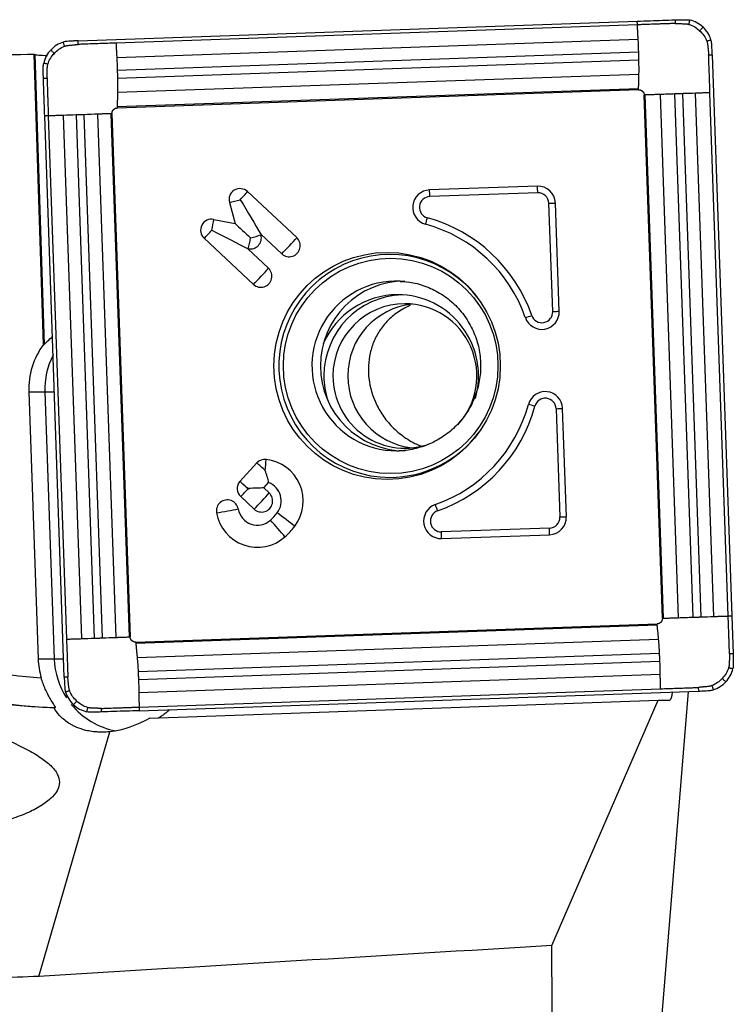
# Model space of a CAD drawing. Units: millimetres. Extents: x -97 to 194, y -81 to 31.
# Drawn here: x 144 to 164, y 2 to 30 of the extents above; entities that cross this region are included whole.
import ezdxf

# ---------------------------------------------------------------- set-up
doc = ezdxf.new("R2010")
doc.units = ezdxf.units.MM
doc.layers.add('1', color=4, linetype='CONTINUOUS')

msp = doc.modelspace()

# ---------------------------------------------------------------- linework, layer by layer
at = {"layer": '1'}
for p, q in [((145.554, 28.963), (161.035, 29.506)), ((161.038, 29.406), (146.602, 28.9)), ((161.06, 28.999), (146.624, 28.493)), ((161.074, 28.645), (146.638, 28.139)), ((144.596, 20.556), (144.34, 28.589)), ((144.355, 28.584), (144.611, 20.556)), ((161.08, 28.423), (146.644, 27.917)), ((163.111, 28.578), (163.652, 13.038)), ((161.081, 28.034), (146.645, 27.528)), ((161.071, 27.636), (146.635, 27.13)), ((161.071, 27.607), (146.635, 27.101)), ((161.73, 12.971), (161.226, 27.462)), ((161.759, 12.972), (161.255, 27.463)), ((162.18, 12.986), (161.676, 27.477)), ((162.58, 13), (162.076, 27.491)), ((162.803, 13.007), (162.299, 27.499)), ((163.154, 13.02), (162.65, 27.511)), ((163.551, 13.034), (163.047, 27.525)), ((145.17, 11.339), (144.63, 26.88)), ((144.728, 26.883), (145.233, 12.392)), ((145.141, 26.897), (145.645, 12.406)), ((145.496, 26.91), (146, 12.418)), ((145.715, 26.917), (146.219, 12.426)), ((146.09, 26.931), (146.594, 12.44)), ((146.463, 26.945), (146.967, 12.454)), ((146.491, 26.946), (146.995, 12.455)), ((158.269, 24.938), (155.283, 24.833)), ((150.244, 24.786), (151.606, 23.511)), ((158.28, 24.754), (155.293, 24.649)), ((149.742, 24.483), (149.899, 23.901)), ((158.693, 21.466), (158.589, 24.464)), ((158.873, 21.473), (158.768, 24.471)), ((149.31, 24.017), (149.899, 23.901)), ((149.043, 23.493), (150.405, 22.218)), ((150.61, 23.607), (151.191, 23.063)), ((150.61, 23.607), (150.616, 23.585)), ((150.24, 23.209), (150.821, 22.666)), ((150.24, 23.209), (150.263, 23.205)), ((144.813, 20.748), (144.843, 20.748)), ((144.596, 20.556), (144.611, 20.556)), ((144.191, 19.238), (144.635, 19.238)), ((144.191, 19.238), (144.448, 11.843)), ((144.635, 19.238), (144.892, 11.843)), ((158.787, 18.775), (158.891, 15.777)), ((159.071, 15.784), (158.966, 18.782)), ((150.028, 16.761), (150.503, 17.271)), ((150.028, 16.761), (150.028, 16.76)), ((150.694, 16.581), (150.829, 16.726)), ((150.273, 16.539), (150.26, 16.552)), ((150.694, 16.581), (150.843, 16.441)), ((150.056, 16.342), (150.427, 15.994)), ((158.603, 15.467), (155.616, 15.362)), ((155.618, 15.178), (158.605, 15.283)), ((147.149, 12.31), (161.586, 12.816)), ((147.151, 12.281), (161.587, 12.787)), ((147.189, 11.883), (161.626, 12.389)), ((147.215, 11.494), (161.651, 12)), ((144.448, 11.843), (144.892, 11.843)), ((147.225, 11.272), (161.661, 11.778)), ((147.235, 10.918), (161.671, 11.424)), ((147.242, 10.511), (161.678, 11.017)), ((147.246, 10.411), (162.728, 10.954)), ((161.695, 1.612), (162.45, 10.944)), ((147.535, 10.208), (161.612, 10.701)), ((158.671, 3.907), (161.612, 10.701)), ((161.612, 10.701), (161.938, 10.705)), ((144.878, 10.495), (144.929, 10.495)), ((144.464, 3.053), (146.433, 9.829))]:
    msp.add_line(p, q, dxfattribs=at)
at = {"layer": '1', "extrusion": (0, 0, -1)}
for centre, major_axis, ratio, start_param, end_param in [((153.425, 0), (-326.899, 0), 0.087489, 1.5336, 1.543001), ((145.189, -0.001), (-0.926, 28.601), 0.087395, 0.030624, 0.036739), ((150, 24.563), (-0.957, 1.593), 0.020508, 1.583119, 2.22662), ((150.286, 23.505), (-0.706, 0.659), 0.031444, 0.960945, 1.604446), ((149.215, 23.717), (-1.65, 0.846), 0.010943, 1.592124, 2.235625), ((145.382, 21.402), (-0.773, -0.824), 0.04503, -0.751663, -0.698504), ((150.228, 16.565), (-0.719, -0.025), 0.002159, -2.276045, -1.632544), ((150.228, 16.565), (-0.025, 0.721), 0.061596, 1.57295, 1.609546), ((161.925, 11.505), (-0.014, 0.8), 0.121001, 2.376824, -3.140722), ((146.888, 11.916), (-1.832, -1.632), 0.721468, -1.301526, -0.789346), ((-37.148, 0), (-508.641, -27.658), 0.014313, -1.965211, -1.935129), ((162.191, 0), (-0.496, 28.6), 0.121826, -1.521153, -1.431648)]:
    msp.add_ellipse(centre, major_axis=major_axis, ratio=ratio, start_param=start_param, end_param=end_param, dxfattribs=at)
at = {"layer": '1'}
for centre, major_axis, ratio, start_param, end_param in [((150.036, 24.563), (0, 0.306), 0.996195, -0.750492, 1.835505), ((155.299, 24.349), (0, -0.484), 0.996195, -3.106686, -0.265474), ((155.258, 24.649), (-0.014, 0.4), 0.087103, -1.57385, -1.094945), ((158.286, 24.454), (0, -0.484), 0.996195, 1.605703, -3.106686), ((158.245, 24.754), (-0.014, 0.4), 0.087103, -1.57385, -1.094945), ((150, 24.563), (0.492, 0.133), 0.022802, -2.130056, -1.486555), ((150, 24.563), (0.349, 0.372), 0.063742, -1.5112, -0.867699), ((155.303, 24.349), (0, -0.3), 0.996195, -3.106686, -0.265474), ((158.29, 24.454), (0, -0.3), 0.996195, 1.605703, -3.106686), ((158.554, 24.464), (0.4, 0.014), 0.003042, -1.483583, -1.004678), ((149.251, 23.717), (0, 0.306), 0.996195, -0.194895, 2.391101), ((149.215, 23.717), (0.099, 0.5), 0.085506, -1.553855, -0.910353), ((155.19, 24.06), (0.105, 0.386), 0.084103, -2.026751, -1.547846), ((154.114, 19.959), (0, 4.25), 0.996195, -1.23551, -0.265474), ((154.11, 19.959), (0, 4.066), 0.996195, -1.23551, -0.265474), ((149.215, 23.717), (0.349, 0.372), 0.063742, -2.154701, -1.5112), ((150.322, 23.505), (0, -0.306), 0.996195, -0.194895, 1.835505), ((150.286, 23.505), (0.099, 0.5), 0.085506, -2.197356, -1.553855), ((150.286, 23.505), (0.492, 0.133), 0.022802, -1.486555, -0.843054), ((151.398, 23.287), (0, -0.306), 0.996195, -0.750492, 2.391101), ((151.363, 23.287), (0.349, 0.372), 0.063742, -2.154701, -0.867699), ((154.184, 19.959), (0, -3.086), 0.996195, 2.21551, 0), ((150.578, 22.442), (0.349, 0.372), 0.063742, -2.154701, -0.867699), ((150.613, 22.442), (0, -0.306), 0.996195, -0.750492, 2.391101), ((154.368, 19.959), (0, -2.35), 0.996195, 3.098788, 0), ((154.603, 19.959), (0, -2.35), 0.996195, 3.141593, 0), ((154.4, 19.681), (0, 2.25), 0.996195, 0, 1.162487), ((154.601, 19.681), (0, 2.25), 0.996195, 0.03495, 1.570796), ((154.4, 19.681), (0, 2.25), 0.996195, -1.851576, 0), ((154.601, 19.681), (0, 2), 0.996195, 0, 1.570796), ((155.011, 19.681), (0, 2), 0.996195, 0.102985, 1.570796), ((154.601, 19.681), (0, 2), 0.996195, -2.315059, 0), ((158.391, 21.456), (0, -0.484), 0.996195, -1.23551, 1.605703), ((158.077, 21.357), (0.378, 0.131), 0.028678, -1.967272, -1.488367), ((158.394, 21.456), (0, -0.3), 0.996195, -1.23551, 1.605703), ((158.658, 21.466), (-0.4, -0.014), 0.003042, 1.65801, 2.136915), ((146.281, 19.312), (0, 2.1), 0.996195, 0.936707, 1.605703), ((146.726, 19.312), (0, -2.1), 0.996195, -2.040061, -1.53589), ((154.601, 19.681), (0, 2.25), 0.996195, 1.570796, 1.875727), ((154.601, 19.681), (0, 2), 0.996195, 1.570797, -2.770983), ((155.011, 19.681), (0, 2), 0.996195, 1.570797, 3.038607), ((145.432, 19.266), (-0.8, -0.028), 0.003042, 0.087214, 0.835501), ((158.484, 18.765), (0, -0.484), 0.996195, 1.605703, -1.83627), ((154.11, 19.959), (0, 4.066), 0.996195, -2.806306, -1.83627), ((154.114, 19.959), (0, -4.25), 0.996195, 0.335287, 1.305323), ((158.165, 18.843), (0.386, -0.105), 0.022867, 1.486572, 1.965477), ((158.488, 18.765), (0, 0.3), 0.996195, -1.53589, 1.305323), ((158.752, 18.775), (-0.4, -0.014), 0.003042, 1.65801, 2.136915), ((154.184, 19.959), (0, -3.086), 0.996195, 0, 0.926083), ((154.368, 19.959), (0, -2.35), 0.996195, 0, 0.033576), ((150.726, 17.063), (0, 0.306), 0.996195, -0.10699, 0.820305), ((150.69, 17.063), (0.374, -0.347), 0.05944, 1.506898, 2.150399), ((150.69, 17.063), (-0.055, -0.507), 0.086657, 1.580139, 2.22364), ((150.635, 16.218), (0, -1.156), 0.996195, 0.920472, 3.034602), ((150.264, 16.565), (0, 0.306), 0.996195, 0.881327, 2.391101), ((150.215, 16.552), (0.374, -0.347), 0.05944, 1.470299, 2.150399), ((150.215, 16.552), (-0.373, 0.347), 0.05944, -1.634694, -0.992087), ((150.635, 16.218), (0, -0.544), 0.996195, 0.920472, 2.775498), ((150.228, 16.565), (0.349, 0.372), 0.063742, -2.154701, -1.547799), ((150.635, 16.218), (0, -0.306), 0.996195, -0.750492, 2.391101), ((150.6, 16.218), (-0.349, -0.372), 0.063742, 0.986892, 2.273894), ((149.686, 15.944), (0, 0.306), 0.996195, -1.393993, 1.7476), ((155.602, 15.662), (0, -0.484), 0.996195, -2.806306, 0.034907), ((155.472, 15.945), (0.132, -0.378), 0.082303, 1.542017, 2.020922), ((149.65, 15.944), (0.502, 0.089), 0.015329, -2.128385, -0.841382), ((150.52, 16.093), (0, 1.156), 0.996195, 1.7476, -2.421455), ((150.52, 16.093), (0, 0.544), 0.996195, 1.7476, -2.421455), ((149.961, 16.732), (0, 1.394), 0.996195, -2.421455, -2.22112), ((151.273, 15.703), (-0.406, 0.308), 0.052768, -2.283816, -0.996814), ((155.606, 15.662), (0, 0.3), 0.996195, 0.335287, -3.106686), ((151.042, 15.454), (-0.337, 0.383), 0.065516, -2.271931, -0.984929), ((158.592, 15.767), (0, 0.3), 0.996195, -3.106686, -1.53589), ((158.588, 15.767), (0, -0.484), 0.996195, 0.034907, 1.605703), ((158.856, 15.777), (0.4, 0.014), 0.003042, -1.483583, -1.004678), ((149.961, 16.732), (0, 2.006), 0.996195, -2.421455, -2.22112), ((155.581, 15.362), (0.014, -0.4), 0.087103, 1.088838, 1.567743), ((158.568, 15.467), (0.014, -0.4), 0.087103, 1.088838, 1.567743), ((145.863, 30.476), (0, 19.2), 0.996195, 2.722714, 3.071941), ((145.793, 30.476), (0, -20), 0.996195, -0.418879, -0.043405), ((146.539, 11.916), (0, 2.1), 0.996195, 1.605703, 1.857348), ((145.689, 11.871), (-0.8, -0.028), 0.003042, 0.087214, 0.835501), ((146.983, 11.916), (0, -2.1), 0.996195, -1.53589, -0.989768), ((146.983, 11.916), (0, -2.1), 0.996195, -0.883666, -0.185238)]:
    msp.add_ellipse(centre, major_axis=major_axis, ratio=ratio, start_param=start_param, end_param=end_param, dxfattribs=at)
for centre, major_axis in [((154.11, 19.959), (0, 3.145)), ((154.207, 19.959), (0, -2.982))]:
    msp.add_ellipse(centre, major_axis=major_axis, ratio=0.996195, dxfattribs=at)
for points, knots in [([(161.035, 29.506), (161.155, 29.51), (161.274, 29.514), (161.508, 29.522), (161.623, 29.526), (161.852, 29.534), (161.966, 29.539), (162.081, 29.543)], [0, 0, 0, 0, 0.342482, 0.342482, 0.67124, 0.67124, 1, 1, 1, 1]), ([(162.081, 29.543), (162.081, 29.541), (162.081, 29.541), (162.081, 29.539), (162.081, 29.535), (162.082, 29.528), (162.082, 29.513), (162.083, 29.493), (162.084, 29.468), (162.084, 29.451), (162.084, 29.443)], [0, 0, 0, 0, 0.014644, 0.030285, 0.061566, 0.124128, 0.249253, 0.499502, 0.749751, 1, 1, 1, 1]), ([(162.465, 29.418), (162.467, 29.428), (162.472, 29.447), (162.478, 29.476), (162.484, 29.501), (162.488, 29.518), (162.49, 29.526), (162.491, 29.53), (162.491, 29.533), (162.492, 29.534), (162.492, 29.535)], [0, 0, 0, 0, 0.250239, 0.500479, 0.750718, 0.875838, 0.938398, 0.969678, 0.985318, 1, 1, 1, 1]), ([(162.084, 29.443), (162.084, 29.443), (162.083, 29.443), (162.082, 29.443), (162.076, 29.442), (162.062, 29.442), (162.011, 29.44), (161.891, 29.436), (161.742, 29.431), (161.613, 29.426), (161.538, 29.424), (161.427, 29.42), (161.297, 29.415), (161.149, 29.41), (161.075, 29.407), (161.038, 29.406)], [0, 0, 0, 0, 0.000637, 0.002297, 0.003957, 0.017238, 0.043799, 0.150043, 0.362533, 0.468777, 0.521899, 0.575022, 0.787511, 0.893755, 1, 1, 1, 1]), ([(162.084, 29.443), (162.101, 29.442), (162.127, 29.442), (162.157, 29.441), (162.172, 29.441), (162.18, 29.441), (162.193, 29.44), (162.207, 29.44), (162.224, 29.439), (162.25, 29.439), (162.288, 29.437), (162.33, 29.435), (162.36, 29.434), (162.374, 29.433), (162.38, 29.433), (162.383, 29.433), (162.393, 29.432), (162.407, 29.431), (162.433, 29.426), (162.452, 29.422), (162.465, 29.418)], [0, 0, 0, 0, 0.125, 0.1875, 0.21875, 0.234375, 0.25, 0.3125, 0.34375, 0.375, 0.5, 0.625, 0.6875, 0.71875, 0.726562, 0.734375, 0.75, 0.8125, 0.875, 1, 1, 1, 1]), ([(162.76, 29.238), (162.768, 29.247), (162.784, 29.264), (162.808, 29.289), (162.828, 29.311), (162.842, 29.325), (162.849, 29.333), (162.853, 29.337), (162.855, 29.339), (162.855, 29.339), (162.856, 29.34)], [0, 0, 0, 0, 0.250194, 0.500388, 0.750581, 0.875678, 0.938227, 0.969501, 0.985138, 1, 1, 1, 1]), ([(145.178, 28.812), (145.176, 28.822), (145.17, 28.841), (145.161, 28.869), (145.154, 28.893), (145.149, 28.91), (145.147, 28.918), (145.146, 28.922), (145.145, 28.925), (145.145, 28.926), (145.144, 28.927)], [0, 0, 0, 0, 0.250244, 0.500488, 0.750733, 0.875855, 0.938416, 0.969696, 0.985337, 1, 1, 1, 1]), ([(145.557, 28.863), (145.556, 28.884), (145.555, 28.917), (145.554, 28.951), (145.554, 28.963)], [0, 0, 0, 0, 0.625, 1, 1, 1, 1]), ([(162.96, 28.954), (162.969, 28.957), (162.988, 28.963), (163.017, 28.972), (163.041, 28.979), (163.058, 28.984), (163.066, 28.987), (163.071, 28.988), (163.073, 28.989), (163.074, 28.989), (163.075, 28.989)], [0, 0, 0, 0, 0.250244, 0.500488, 0.750733, 0.875855, 0.938416, 0.969696, 0.985337, 1, 1, 1, 1]), ([(162.96, 28.954), (162.964, 28.942), (162.97, 28.923), (162.976, 28.897), (162.979, 28.883), (162.98, 28.873), (162.981, 28.87), (162.981, 28.864), (162.983, 28.85), (162.986, 28.82), (162.991, 28.778), (162.995, 28.74), (162.998, 28.715), (163, 28.698), (163.001, 28.683), (163.002, 28.67), (163.003, 28.662), (163.004, 28.647), (163.007, 28.617), (163.009, 28.592), (163.011, 28.575)], [0, 0, 0, 0, 0.125, 0.1875, 0.25, 0.265625, 0.273438, 0.28125, 0.3125, 0.375, 0.5, 0.625, 0.65625, 0.6875, 0.75, 0.765625, 0.78125, 0.8125, 0.875, 1, 1, 1, 1]), ([(144.896, 28.612), (144.887, 28.62), (144.871, 28.636), (144.845, 28.66), (144.824, 28.679), (144.809, 28.693), (144.802, 28.7), (144.798, 28.704), (144.796, 28.706), (144.795, 28.706), (144.795, 28.707)], [0, 0, 0, 0, 0.250194, 0.500388, 0.750581, 0.875678, 0.938227, 0.969501, 0.985138, 1, 1, 1, 1]), ([(145.178, 28.812), (145.191, 28.817), (145.209, 28.823), (145.235, 28.829), (145.25, 28.831), (145.259, 28.833), (145.262, 28.833), (145.268, 28.834), (145.282, 28.835), (145.312, 28.839), (145.354, 28.844), (145.392, 28.848), (145.417, 28.85), (145.434, 28.852), (145.449, 28.854), (145.461, 28.855), (145.47, 28.856), (145.485, 28.857), (145.514, 28.86), (145.54, 28.862), (145.557, 28.863)], [0, 0, 0, 0, 0.125, 0.1875, 0.25, 0.265625, 0.273438, 0.28125, 0.3125, 0.375, 0.5, 0.625, 0.65625, 0.6875, 0.75, 0.765625, 0.78125, 0.8125, 0.875, 1, 1, 1, 1]), ([(146.602, 28.9), (146.454, 28.895), (146.158, 28.884), (145.824, 28.873), (145.63, 28.866), (145.579, 28.864), (145.565, 28.864), (145.559, 28.863), (145.558, 28.863), (145.557, 28.863), (145.557, 28.863)], [0, 0, 0, 0, 0.424998, 0.849996, 0.956245, 0.982808, 0.996089, 0.997749, 0.999409, 1, 1, 1, 1]), ([(144.355, 28.584), (144.361, 28.582), (144.372, 28.579), (144.409, 28.575), (144.434, 28.572), (144.525, 28.565), (144.609, 28.561), (144.71, 28.557)], [0, 0, 0, 0, 0.25, 0.25, 0.5, 0.5, 1, 1, 1, 1]), ([(163.011, 28.575), (163.032, 28.576), (163.065, 28.577), (163.099, 28.578), (163.111, 28.578)], [0, 0, 0, 0, 0.625, 1, 1, 1, 1]), ([(163.047, 27.525), (163.042, 27.674), (163.032, 27.971), (163.02, 28.306), (163.013, 28.501), (163.012, 28.552), (163.011, 28.567), (163.011, 28.572), (163.011, 28.574), (163.011, 28.575), (163.011, 28.575)], [0, 0, 0, 0, 0.424998, 0.849996, 0.956245, 0.982808, 0.996089, 0.997749, 0.999409, 1, 1, 1, 1]), ([(144.717, 28.315), (144.707, 28.317), (144.688, 28.321), (144.659, 28.328), (144.635, 28.334), (144.618, 28.338), (144.609, 28.34), (144.605, 28.341), (144.603, 28.341), (144.602, 28.341), (144.601, 28.342)], [0, 0, 0, 0, 0.250239, 0.500479, 0.750718, 0.875838, 0.938398, 0.969678, 0.985318, 1, 1, 1, 1]), ([(144.693, 27.933), (144.693, 27.95), (144.693, 27.975), (144.694, 28.005), (144.694, 28.02), (144.695, 28.029), (144.695, 28.041), (144.695, 28.056), (144.696, 28.073), (144.697, 28.098), (144.698, 28.137), (144.7, 28.179), (144.701, 28.209), (144.702, 28.223), (144.702, 28.23), (144.702, 28.233), (144.703, 28.242), (144.705, 28.257), (144.709, 28.283), (144.713, 28.302), (144.717, 28.315)], [0, 0, 0, 0, 0.125, 0.1875, 0.21875, 0.234375, 0.25, 0.3125, 0.34375, 0.375, 0.5, 0.625, 0.6875, 0.71875, 0.726562, 0.734375, 0.75, 0.8125, 0.875, 1, 1, 1, 1]), ([(144.593, 27.929), (144.594, 27.929), (144.595, 27.929), (144.597, 27.929), (144.6, 27.929), (144.608, 27.93), (144.622, 27.93), (144.643, 27.931), (144.668, 27.932), (144.684, 27.932), (144.693, 27.933)], [0, 0, 0, 0, 0.014644, 0.030285, 0.061566, 0.124128, 0.249253, 0.499502, 0.749751, 1, 1, 1, 1]), ([(144.63, 26.88), (144.626, 26.999), (144.621, 27.119), (144.613, 27.354), (144.61, 27.469), (144.601, 27.699), (144.597, 27.814), (144.593, 27.929)], [0, 0, 0, 0, 0.342482, 0.342482, 0.67124, 0.67124, 1, 1, 1, 1]), ([(144.693, 27.933), (144.693, 27.932), (144.693, 27.932), (144.693, 27.93), (144.693, 27.924), (144.694, 27.91), (144.695, 27.859), (144.699, 27.738), (144.705, 27.589), (144.709, 27.459), (144.711, 27.385), (144.715, 27.273), (144.719, 27.143), (144.725, 26.995), (144.727, 26.92), (144.728, 26.883)], [0, 0, 0, 0, 0.000637, 0.002297, 0.003957, 0.017238, 0.043799, 0.150043, 0.362533, 0.468777, 0.521899, 0.575022, 0.787511, 0.893755, 1, 1, 1, 1]), ([(161.071, 27.607), (161.073, 27.607), (161.078, 27.607), (161.088, 27.607), (161.097, 27.606), (161.104, 27.605), (161.109, 27.604), (161.117, 27.602), (161.126, 27.599), (161.134, 27.596), (161.137, 27.594), (161.138, 27.594), (161.138, 27.594), (161.138, 27.594), (161.138, 27.594), (161.138, 27.594), (161.138, 27.594), (161.139, 27.593), (161.14, 27.593), (161.142, 27.592), (161.144, 27.591), (161.146, 27.59), (161.148, 27.588), (161.151, 27.587), (161.153, 27.586), (161.154, 27.585), (161.155, 27.585), (161.155, 27.585), (161.155, 27.585), (161.155, 27.584), (161.155, 27.584), (161.155, 27.584), (161.156, 27.584), (161.156, 27.584), (161.156, 27.584), (161.157, 27.583), (161.158, 27.583), (161.159, 27.582), (161.16, 27.581), (161.16, 27.581), (161.16, 27.581), (161.163, 27.579), (161.166, 27.577), (161.17, 27.574), (161.173, 27.572), (161.175, 27.57), (161.177, 27.568), (161.177, 27.568), (161.178, 27.567), (161.178, 27.567), (161.178, 27.567), (161.178, 27.567), (161.178, 27.567), (161.178, 27.567), (161.178, 27.566), (161.179, 27.566), (161.18, 27.565), (161.181, 27.564), (161.183, 27.562), (161.186, 27.559), (161.189, 27.555), (161.192, 27.552), (161.193, 27.55), (161.194, 27.55), (161.194, 27.55), (161.194, 27.55), (161.194, 27.549), (161.195, 27.548), (161.196, 27.547), (161.197, 27.546), (161.197, 27.545), (161.197, 27.545), (161.197, 27.545), (161.198, 27.544), (161.199, 27.543), (161.2, 27.541), (161.201, 27.539), (161.203, 27.537), (161.204, 27.535), (161.205, 27.532), (161.207, 27.53), (161.207, 27.529), (161.207, 27.529), (161.208, 27.529), (161.208, 27.529), (161.208, 27.529), (161.208, 27.528), (161.208, 27.527), (161.21, 27.524), (161.215, 27.513), (161.223, 27.492), (161.225, 27.472), (161.226, 27.462)], [0, 0, 0, 0, 0.03125, 0.0625, 0.125, 0.140625, 0.15625, 0.1875, 0.25, 0.28125, 0.289062, 0.292969, 0.293457, 0.293945, 0.294189, 0.294434, 0.294922, 0.296875, 0.304688, 0.3125, 0.320312, 0.328125, 0.34375, 0.359375, 0.367188, 0.371094, 0.375, 0.375488, 0.375977, 0.376953, 0.377441, 0.37793, 0.378906, 0.380859, 0.382812, 0.386719, 0.390625, 0.398438, 0.400391, 0.401367, 0.402344, 0.40625, 0.4375, 0.453125, 0.46875, 0.484375, 0.492188, 0.496094, 0.498047, 0.499023, 0.499512, 0.5, 0.500488, 0.500977, 0.501953, 0.503906, 0.507812, 0.515625, 0.53125, 0.546875, 0.5625, 0.59375, 0.595703, 0.597656, 0.598633, 0.599609, 0.601562, 0.609375, 0.617188, 0.621094, 0.623047, 0.624023, 0.625, 0.625488, 0.632812, 0.640625, 0.65625, 0.664062, 0.671875, 0.6875, 0.703125, 0.705078, 0.705566, 0.705811, 0.706055, 0.706543, 0.707031, 0.710938, 0.71875, 0.75, 0.875, 1, 1, 1, 1]), ([(146.491, 26.946), (146.491, 26.948), (146.491, 26.953), (146.491, 26.963), (146.492, 26.972), (146.493, 26.979), (146.494, 26.984), (146.496, 26.992), (146.499, 27.001), (146.502, 27.009), (146.504, 27.012), (146.504, 27.013), (146.504, 27.013), (146.504, 27.013), (146.504, 27.013), (146.504, 27.013), (146.504, 27.014), (146.505, 27.014), (146.505, 27.015), (146.506, 27.017), (146.507, 27.019), (146.508, 27.021), (146.509, 27.024), (146.511, 27.026), (146.512, 27.028), (146.513, 27.029), (146.513, 27.03), (146.513, 27.03), (146.513, 27.03), (146.513, 27.03), (146.513, 27.031), (146.513, 27.031), (146.514, 27.031), (146.514, 27.031), (146.514, 27.032), (146.515, 27.032), (146.515, 27.033), (146.516, 27.034), (146.516, 27.035), (146.516, 27.035), (146.517, 27.036), (146.518, 27.038), (146.521, 27.041), (146.524, 27.045), (146.526, 27.048), (146.528, 27.05), (146.529, 27.052), (146.53, 27.053), (146.531, 27.053), (146.531, 27.053), (146.531, 27.053), (146.531, 27.053), (146.531, 27.053), (146.531, 27.054), (146.531, 27.054), (146.532, 27.054), (146.532, 27.055), (146.534, 27.057), (146.536, 27.059), (146.539, 27.061), (146.542, 27.064), (146.545, 27.067), (146.547, 27.069), (146.548, 27.069), (146.548, 27.069), (146.548, 27.069), (146.549, 27.07), (146.55, 27.071), (146.551, 27.072), (146.552, 27.072), (146.552, 27.073), (146.553, 27.073), (146.553, 27.073), (146.553, 27.073), (146.554, 27.074), (146.556, 27.075), (146.558, 27.077), (146.56, 27.078), (146.563, 27.079), (146.565, 27.081), (146.567, 27.082), (146.569, 27.083), (146.569, 27.083), (146.569, 27.083), (146.569, 27.083), (146.569, 27.083), (146.569, 27.083), (146.57, 27.084), (146.573, 27.085), (146.585, 27.091), (146.606, 27.098), (146.625, 27.101), (146.635, 27.101)], [0, 0, 0, 0, 0.03125, 0.0625, 0.125, 0.140625, 0.15625, 0.1875, 0.25, 0.28125, 0.289062, 0.292969, 0.293457, 0.293945, 0.294189, 0.294434, 0.294922, 0.296875, 0.304688, 0.3125, 0.320312, 0.328125, 0.34375, 0.359375, 0.367188, 0.371094, 0.375, 0.375488, 0.375977, 0.376953, 0.377441, 0.37793, 0.378906, 0.380859, 0.382812, 0.386719, 0.390625, 0.398438, 0.400391, 0.401367, 0.402344, 0.40625, 0.4375, 0.453125, 0.46875, 0.484375, 0.492188, 0.496094, 0.498047, 0.499023, 0.499512, 0.5, 0.500488, 0.500977, 0.501953, 0.503906, 0.507812, 0.515625, 0.53125, 0.546875, 0.5625, 0.59375, 0.595703, 0.597656, 0.598633, 0.599609, 0.601562, 0.609375, 0.617188, 0.621094, 0.623047, 0.624023, 0.625, 0.625488, 0.632812, 0.640625, 0.65625, 0.664062, 0.671875, 0.6875, 0.703125, 0.705078, 0.705566, 0.705811, 0.706055, 0.706543, 0.707031, 0.710938, 0.71875, 0.75, 0.875, 1, 1, 1, 1]), ([(154.467, 22.3), (154.589, 22.297), (154.859, 22.27), (155.265, 22.143), (155.665, 21.928), (156.017, 21.639), (156.307, 21.287), (156.524, 20.886), (156.661, 20.451), (156.712, 19.998), (156.676, 19.544), (156.554, 19.106), (156.352, 18.699), (156.076, 18.339), (155.737, 18.039), (155.346, 17.808), (154.919, 17.666), (154.612, 17.603), (154.454, 17.612), (154.445, 17.612)], [0, 0, 0, 0, 0.051222, 0.114795, 0.178268, 0.241581, 0.304702, 0.367627, 0.430382, 0.493015, 0.55559, 0.618167, 0.680802, 0.743557, 0.80648, 0.869596, 0.932904, 0.996371, 1, 1, 1, 1]), ([(154.748, 21.632), (154.729, 21.625), (154.712, 21.617), (154.625, 21.578), (154.561, 21.544), (154.377, 21.434), (154.268, 21.35), (154.078, 21.169), (153.997, 21.072), (153.892, 20.919), (153.86, 20.866), (153.801, 20.76), (153.775, 20.706), (153.704, 20.542), (153.668, 20.431), (153.616, 20.202), (153.599, 20.085), (153.587, 19.848), (153.59, 19.728), (153.605, 19.607)], [0, 0, 0, 0, 0.01946, 0.01946, 0.094886, 0.094886, 0.245738, 0.245738, 0.396591, 0.396591, 0.472017, 0.472017, 0.547443, 0.547443, 0.698295, 0.698295, 0.849148, 0.849148, 1, 1, 1, 1]), ([(144.611, 20.556), (144.615, 20.556), (144.623, 20.561), (144.646, 20.582), (144.662, 20.597), (144.714, 20.65), (144.76, 20.698), (144.813, 20.748)], [0, 0, 0, 0, 0.25, 0.25, 0.5, 0.5, 1, 1, 1, 1]), ([(153.605, 19.607), (153.633, 19.366), (153.701, 19.128), (153.842, 18.835), (153.873, 18.777), (153.941, 18.663), (153.977, 18.607), (154.095, 18.442), (154.185, 18.336), (154.34, 18.185), (154.394, 18.136), (154.509, 18.044), (154.569, 18), (154.694, 17.917), (154.76, 17.878), (154.897, 17.805), (154.969, 17.771), (155.058, 17.736), (155.073, 17.73), (155.088, 17.724)], [0, 0, 0, 0, 0.327761, 0.327761, 0.409702, 0.409702, 0.491642, 0.491642, 0.655523, 0.655523, 0.737463, 0.737463, 0.819404, 0.819404, 0.901344, 0.901344, 0.983284, 0.983284, 1, 1, 1, 1]), ([(150.829, 16.726), (150.82, 16.777), (150.807, 16.832), (150.775, 16.945), (150.756, 17.005), (150.734, 17.063)], [0, 0, 0, 0, 0.5, 0.5, 1, 1, 1, 1]), ([(161.73, 12.971), (161.73, 12.969), (161.73, 12.964), (161.729, 12.954), (161.728, 12.945), (161.727, 12.938), (161.726, 12.933), (161.724, 12.925), (161.721, 12.916), (161.718, 12.908), (161.717, 12.905), (161.717, 12.904), (161.716, 12.904), (161.716, 12.904), (161.716, 12.904), (161.716, 12.904), (161.716, 12.904), (161.716, 12.903), (161.715, 12.902), (161.714, 12.9), (161.714, 12.898), (161.713, 12.896), (161.711, 12.893), (161.71, 12.891), (161.708, 12.889), (161.708, 12.888), (161.708, 12.887), (161.707, 12.887), (161.707, 12.887), (161.707, 12.887), (161.707, 12.887), (161.707, 12.886), (161.707, 12.886), (161.707, 12.886), (161.706, 12.885), (161.706, 12.885), (161.705, 12.884), (161.705, 12.883), (161.704, 12.882), (161.704, 12.882), (161.704, 12.881), (161.702, 12.879), (161.7, 12.876), (161.697, 12.872), (161.694, 12.869), (161.692, 12.867), (161.691, 12.865), (161.69, 12.864), (161.69, 12.864), (161.69, 12.864), (161.69, 12.864), (161.69, 12.864), (161.69, 12.864), (161.689, 12.863), (161.689, 12.863), (161.689, 12.863), (161.688, 12.862), (161.687, 12.861), (161.684, 12.858), (161.682, 12.856), (161.678, 12.853), (161.675, 12.85), (161.673, 12.848), (161.673, 12.848), (161.673, 12.848), (161.672, 12.848), (161.672, 12.847), (161.671, 12.846), (161.669, 12.846), (161.668, 12.845), (161.668, 12.845), (161.668, 12.844), (161.668, 12.844), (161.667, 12.844), (161.666, 12.843), (161.664, 12.842), (161.662, 12.84), (161.66, 12.839), (161.658, 12.838), (161.655, 12.836), (161.653, 12.835), (161.652, 12.834), (161.652, 12.834), (161.652, 12.834), (161.651, 12.834), (161.651, 12.834), (161.651, 12.834), (161.65, 12.833), (161.647, 12.832), (161.636, 12.826), (161.615, 12.819), (161.595, 12.816), (161.586, 12.816)], [0, 0, 0, 0, 0.03125, 0.0625, 0.125, 0.140625, 0.15625, 0.1875, 0.25, 0.28125, 0.289062, 0.292969, 0.293457, 0.293945, 0.294189, 0.294434, 0.294922, 0.296875, 0.304688, 0.3125, 0.320312, 0.328125, 0.34375, 0.359375, 0.367188, 0.371094, 0.375, 0.375488, 0.375977, 0.376953, 0.377441, 0.37793, 0.378906, 0.380859, 0.382812, 0.386719, 0.390625, 0.398438, 0.400391, 0.401367, 0.402344, 0.40625, 0.4375, 0.453125, 0.46875, 0.484375, 0.492188, 0.496094, 0.498047, 0.499023, 0.499512, 0.5, 0.500488, 0.500977, 0.501953, 0.503906, 0.507812, 0.515625, 0.53125, 0.546875, 0.5625, 0.59375, 0.595703, 0.597656, 0.598633, 0.599609, 0.601562, 0.609375, 0.617188, 0.621094, 0.623047, 0.624023, 0.625, 0.625488, 0.632812, 0.640625, 0.65625, 0.664062, 0.671875, 0.6875, 0.703125, 0.705078, 0.705566, 0.705811, 0.706055, 0.706543, 0.707031, 0.710938, 0.71875, 0.75, 0.875, 1, 1, 1, 1]), ([(163.589, 11.984), (163.589, 11.985), (163.589, 11.985), (163.589, 11.987), (163.588, 11.993), (163.588, 12.007), (163.586, 12.058), (163.582, 12.179), (163.577, 12.328), (163.572, 12.458), (163.569, 12.532), (163.565, 12.644), (163.561, 12.774), (163.555, 12.923), (163.553, 12.997), (163.551, 13.034)], [0, 0, 0, 0, 0.000637, 0.002297, 0.003957, 0.017238, 0.043799, 0.150043, 0.362533, 0.468777, 0.521899, 0.575022, 0.787511, 0.893755, 1, 1, 1, 1]), ([(163.652, 13.038), (163.656, 12.918), (163.66, 12.798), (163.668, 12.563), (163.672, 12.448), (163.68, 12.218), (163.684, 12.103), (163.688, 11.988)], [0, 0, 0, 0, 0.342482, 0.342482, 0.67124, 0.67124, 1, 1, 1, 1]), ([(145.233, 12.392), (145.238, 12.243), (145.248, 11.946), (145.26, 11.611), (145.267, 11.416), (145.268, 11.365), (145.269, 11.35), (145.269, 11.345), (145.269, 11.343), (145.269, 11.343), (145.269, 11.342)], [0, 0, 0, 0, 0.424998, 0.849996, 0.956245, 0.982808, 0.996089, 0.997749, 0.999409, 1, 1, 1, 1]), ([(147.149, 12.31), (147.147, 12.31), (147.142, 12.31), (147.132, 12.31), (147.124, 12.311), (147.117, 12.313), (147.112, 12.313), (147.104, 12.315), (147.094, 12.318), (147.087, 12.321), (147.084, 12.323), (147.083, 12.323), (147.083, 12.323), (147.082, 12.323), (147.082, 12.323), (147.082, 12.323), (147.082, 12.324), (147.081, 12.324), (147.08, 12.324), (147.078, 12.325), (147.077, 12.326), (147.075, 12.327), (147.072, 12.329), (147.069, 12.33), (147.067, 12.331), (147.066, 12.332), (147.066, 12.332), (147.066, 12.332), (147.065, 12.333), (147.065, 12.333), (147.065, 12.333), (147.065, 12.333), (147.065, 12.333), (147.064, 12.333), (147.064, 12.333), (147.063, 12.334), (147.062, 12.335), (147.061, 12.335), (147.061, 12.336), (147.06, 12.336), (147.06, 12.336), (147.058, 12.338), (147.055, 12.34), (147.051, 12.343), (147.048, 12.345), (147.046, 12.347), (147.044, 12.349), (147.043, 12.35), (147.043, 12.35), (147.043, 12.35), (147.042, 12.35), (147.042, 12.35), (147.042, 12.35), (147.042, 12.35), (147.042, 12.351), (147.042, 12.351), (147.041, 12.352), (147.039, 12.353), (147.037, 12.355), (147.035, 12.358), (147.031, 12.362), (147.029, 12.365), (147.027, 12.367), (147.027, 12.367), (147.027, 12.367), (147.027, 12.368), (147.026, 12.368), (147.025, 12.369), (147.024, 12.371), (147.024, 12.371), (147.023, 12.372), (147.023, 12.372), (147.023, 12.372), (147.023, 12.373), (147.022, 12.374), (147.021, 12.376), (147.019, 12.378), (147.018, 12.38), (147.017, 12.382), (147.015, 12.385), (147.014, 12.387), (147.013, 12.388), (147.013, 12.388), (147.013, 12.388), (147.013, 12.388), (147.013, 12.389), (147.013, 12.389), (147.012, 12.39), (147.011, 12.393), (147.005, 12.404), (146.998, 12.425), (146.995, 12.445), (146.995, 12.455)], [0, 0, 0, 0, 0.03125, 0.0625, 0.125, 0.140625, 0.15625, 0.1875, 0.25, 0.28125, 0.289062, 0.292969, 0.293457, 0.293945, 0.294189, 0.294434, 0.294922, 0.296875, 0.304688, 0.3125, 0.320312, 0.328125, 0.34375, 0.359375, 0.367188, 0.371094, 0.375, 0.375488, 0.375977, 0.376953, 0.377441, 0.37793, 0.378906, 0.380859, 0.382812, 0.386719, 0.390625, 0.398438, 0.400391, 0.401367, 0.402344, 0.40625, 0.4375, 0.453125, 0.46875, 0.484375, 0.492188, 0.496094, 0.498047, 0.499023, 0.499512, 0.5, 0.500488, 0.500977, 0.501953, 0.503906, 0.507812, 0.515625, 0.53125, 0.546875, 0.5625, 0.59375, 0.595703, 0.597656, 0.598633, 0.599609, 0.601562, 0.609375, 0.617188, 0.621094, 0.623047, 0.624023, 0.625, 0.625488, 0.632812, 0.640625, 0.65625, 0.664062, 0.671875, 0.6875, 0.703125, 0.705078, 0.705566, 0.705811, 0.706055, 0.706543, 0.707031, 0.710938, 0.71875, 0.75, 0.875, 1, 1, 1, 1]), ([(138.454, 11.847), (139.475, 11.45), (140.524, 11.137), (141.869, 10.853), (142.14, 10.801), (142.685, 10.709), (142.96, 10.669), (143.783, 10.565), (144.33, 10.519), (144.878, 10.495)], [0, 0, 0, 0, 0.5, 0.5, 0.625, 0.625, 0.75, 0.75, 1, 1, 1, 1]), ([(163.589, 11.984), (163.588, 11.967), (163.588, 11.942), (163.587, 11.912), (163.587, 11.897), (163.587, 11.889), (163.587, 11.876), (163.586, 11.861), (163.586, 11.844), (163.585, 11.819), (163.583, 11.78), (163.582, 11.738), (163.58, 11.708), (163.579, 11.694), (163.579, 11.687), (163.579, 11.684), (163.578, 11.675), (163.577, 11.66), (163.572, 11.634), (163.568, 11.615), (163.564, 11.602)], [0, 0, 0, 0, 0.125, 0.1875, 0.21875, 0.234375, 0.25, 0.3125, 0.34375, 0.375, 0.5, 0.625, 0.6875, 0.71875, 0.726562, 0.734375, 0.75, 0.8125, 0.875, 1, 1, 1, 1]), ([(163.688, 11.988), (163.687, 11.988), (163.687, 11.988), (163.685, 11.988), (163.681, 11.988), (163.674, 11.987), (163.659, 11.987), (163.638, 11.986), (163.614, 11.985), (163.597, 11.985), (163.589, 11.984)], [0, 0, 0, 0, 0.014644, 0.030285, 0.061566, 0.124128, 0.249253, 0.499502, 0.749751, 1, 1, 1, 1]), ([(163.564, 11.602), (163.574, 11.6), (163.593, 11.596), (163.622, 11.589), (163.647, 11.583), (163.664, 11.579), (163.672, 11.577), (163.676, 11.576), (163.679, 11.576), (163.679, 11.576), (163.681, 11.575)], [0, 0, 0, 0, 0.250239, 0.500479, 0.750718, 0.875838, 0.938398, 0.969678, 0.985318, 1, 1, 1, 1]), ([(139.511, 11.324), (139.763, 11.21), (140.012, 11.1), (140.383, 10.939), (140.506, 10.887), (140.75, 10.783), (140.872, 10.732), (141.47, 10.483), (141.923, 10.301), (142.768, 9.957), (143.161, 9.795), (143.603, 9.597), (143.689, 9.558), (143.854, 9.479), (143.933, 9.441), (144.159, 9.326), (144.296, 9.25), (144.539, 9.099), (144.645, 9.023), (144.778, 8.908), (144.818, 8.869), (144.888, 8.793), (144.918, 8.754), (145.042, 8.563), (145.064, 8.41), (144.968, 8.175), (144.915, 8.097), (144.769, 7.946), (144.677, 7.873), (144.455, 7.729), (144.325, 7.659), (144.034, 7.528), (143.873, 7.467), (143.699, 7.41)], [0, 0, 0, 0, 0.0625, 0.0625, 0.09375, 0.09375, 0.125, 0.125, 0.25, 0.25, 0.375, 0.375, 0.40625, 0.40625, 0.4375, 0.4375, 0.5, 0.5, 0.5625, 0.5625, 0.59375, 0.59375, 0.625, 0.625, 0.75, 0.75, 0.8125, 0.8125, 0.875, 0.875, 0.9375, 0.9375, 1, 1, 1, 1]), ([(144.929, 10.495), (144.934, 10.495), (144.933, 10.502), (144.92, 10.526), (144.909, 10.545), (144.865, 10.613), (144.823, 10.676), (144.757, 10.788), (144.734, 10.829), (144.689, 10.916), (144.667, 10.962), (144.625, 11.059), (144.604, 11.109), (144.566, 11.215), (144.548, 11.268), (144.532, 11.323)], [0, 0, 0, 0, 0.125, 0.125, 0.25, 0.25, 0.5, 0.5, 0.625, 0.625, 0.75, 0.75, 0.875, 0.875, 1, 1, 1, 1]), ([(145.269, 11.342), (145.249, 11.342), (145.216, 11.34), (145.183, 11.339), (145.17, 11.339)], [0, 0, 0, 0, 0.625, 1, 1, 1, 1]), ([(145.32, 10.963), (145.316, 10.975), (145.31, 10.994), (145.304, 11.02), (145.301, 11.034), (145.3, 11.044), (145.299, 11.047), (145.298, 11.053), (145.297, 11.067), (145.293, 11.097), (145.289, 11.139), (145.285, 11.177), (145.282, 11.202), (145.28, 11.219), (145.279, 11.234), (145.278, 11.247), (145.277, 11.255), (145.275, 11.27), (145.273, 11.3), (145.271, 11.325), (145.269, 11.342)], [0, 0, 0, 0, 0.125, 0.1875, 0.25, 0.265625, 0.273438, 0.28125, 0.3125, 0.375, 0.5, 0.625, 0.65625, 0.6875, 0.75, 0.765625, 0.78125, 0.8125, 0.875, 1, 1, 1, 1]), ([(163.384, 11.305), (163.393, 11.297), (163.41, 11.281), (163.435, 11.258), (163.457, 11.238), (163.472, 11.224), (163.479, 11.217), (163.483, 11.213), (163.485, 11.211), (163.486, 11.211), (163.487, 11.21)], [0, 0, 0, 0, 0.250194, 0.500388, 0.750581, 0.875678, 0.938227, 0.969501, 0.985138, 1, 1, 1, 1]), ([(145.32, 10.963), (145.311, 10.96), (145.292, 10.954), (145.263, 10.945), (145.24, 10.938), (145.223, 10.933), (145.215, 10.93), (145.211, 10.929), (145.208, 10.928), (145.208, 10.928), (145.207, 10.928)], [0, 0, 0, 0, 0.250244, 0.500488, 0.750733, 0.875855, 0.938416, 0.969696, 0.985337, 1, 1, 1, 1]), ([(161.678, 11.017), (161.826, 11.022), (162.122, 11.033), (162.455, 11.044), (162.65, 11.051), (162.701, 11.053), (162.715, 11.054), (162.721, 11.054), (162.722, 11.054), (162.723, 11.054), (162.723, 11.054)], [0, 0, 0, 0, 0.424998, 0.849996, 0.956245, 0.982808, 0.996089, 0.997749, 0.999409, 1, 1, 1, 1]), ([(163.101, 11.105), (163.089, 11.101), (163.07, 11.095), (163.045, 11.088), (163.03, 11.086), (163.021, 11.084), (163.018, 11.084), (163.011, 11.083), (162.998, 11.082), (162.968, 11.078), (162.926, 11.073), (162.888, 11.069), (162.863, 11.067), (162.846, 11.065), (162.831, 11.064), (162.819, 11.062), (162.81, 11.061), (162.795, 11.06), (162.766, 11.057), (162.74, 11.055), (162.723, 11.054)], [0, 0, 0, 0, 0.125, 0.1875, 0.25, 0.265625, 0.273438, 0.28125, 0.3125, 0.375, 0.5, 0.625, 0.65625, 0.6875, 0.75, 0.765625, 0.78125, 0.8125, 0.875, 1, 1, 1, 1]), ([(162.723, 11.054), (162.724, 11.033), (162.726, 11), (162.727, 10.966), (162.728, 10.954)], [0, 0, 0, 0, 0.625, 1, 1, 1, 1]), ([(163.101, 11.105), (163.104, 11.096), (163.11, 11.076), (163.119, 11.048), (163.127, 11.024), (163.132, 11.007), (163.134, 10.999), (163.136, 10.995), (163.136, 10.992), (163.137, 10.991), (163.137, 10.99)], [0, 0, 0, 0, 0.250244, 0.500488, 0.750733, 0.875855, 0.938416, 0.969696, 0.985337, 1, 1, 1, 1]), ([(145.52, 10.679), (145.512, 10.671), (145.496, 10.653), (145.472, 10.628), (145.453, 10.607), (145.439, 10.592), (145.432, 10.584), (145.429, 10.58), (145.427, 10.578), (145.426, 10.578), (145.425, 10.577)], [0, 0, 0, 0, 0.250194, 0.500388, 0.750581, 0.875678, 0.938227, 0.969501, 0.985138, 1, 1, 1, 1]), ([(146.433, 9.829), (146.364, 9.821), (146.294, 9.817), (146.189, 9.816), (146.154, 9.817), (146.088, 9.819), (146.055, 9.822), (145.992, 9.827), (145.962, 9.831), (145.903, 9.839), (145.875, 9.844), (145.795, 9.859), (145.746, 9.871), (145.61, 9.91), (145.534, 9.94), (145.434, 9.987), (145.402, 10.003), (145.344, 10.036), (145.316, 10.053), (145.187, 10.137), (145.108, 10.207), (144.975, 10.349), (144.922, 10.422), (144.878, 10.495)], [0, 0, 0, 0, 0.0625, 0.0625, 0.09375, 0.09375, 0.125, 0.125, 0.15625, 0.15625, 0.1875, 0.1875, 0.25, 0.25, 0.375, 0.375, 0.4375, 0.4375, 0.5, 0.5, 0.75, 0.75, 1, 1, 1, 1]), ([(145.816, 10.499), (145.814, 10.489), (145.81, 10.47), (145.803, 10.441), (145.797, 10.416), (145.793, 10.399), (145.791, 10.391), (145.791, 10.387), (145.79, 10.384), (145.79, 10.383), (145.79, 10.382)], [0, 0, 0, 0, 0.250239, 0.500479, 0.750718, 0.875838, 0.938398, 0.969678, 0.985318, 1, 1, 1, 1]), ([(146.197, 10.474), (146.18, 10.475), (146.154, 10.475), (146.125, 10.476), (146.11, 10.476), (146.101, 10.476), (146.089, 10.477), (146.074, 10.477), (146.057, 10.478), (146.032, 10.478), (145.993, 10.48), (145.951, 10.482), (145.921, 10.483), (145.908, 10.484), (145.901, 10.484), (145.898, 10.484), (145.889, 10.485), (145.874, 10.487), (145.848, 10.491), (145.829, 10.495), (145.816, 10.499)], [0, 0, 0, 0, 0.125, 0.1875, 0.21875, 0.234375, 0.25, 0.3125, 0.34375, 0.375, 0.5, 0.625, 0.6875, 0.71875, 0.726562, 0.734375, 0.75, 0.8125, 0.875, 1, 1, 1, 1]), ([(146.197, 10.474), (146.197, 10.474), (146.198, 10.474), (146.199, 10.475), (146.205, 10.475), (146.22, 10.475), (146.271, 10.477), (146.391, 10.481), (146.539, 10.486), (146.668, 10.491), (146.742, 10.493), (146.853, 10.497), (146.983, 10.502), (147.131, 10.507), (147.205, 10.51), (147.242, 10.511)], [0, 0, 0, 0, 0.000637, 0.002297, 0.003957, 0.017238, 0.043799, 0.150043, 0.362533, 0.468777, 0.521899, 0.575022, 0.787511, 0.893755, 1, 1, 1, 1]), ([(146.2, 10.374), (146.2, 10.376), (146.2, 10.376), (146.2, 10.378), (146.2, 10.382), (146.2, 10.389), (146.199, 10.404), (146.199, 10.425), (146.198, 10.449), (146.197, 10.466), (146.197, 10.474)], [0, 0, 0, 0, 0.014644, 0.030285, 0.061566, 0.124128, 0.249253, 0.499502, 0.749751, 1, 1, 1, 1]), ([(147.246, 10.411), (147.127, 10.407), (147.007, 10.403), (146.773, 10.395), (146.659, 10.391), (146.43, 10.383), (146.315, 10.379), (146.2, 10.375)], [0, 0, 0, 0, 0.342482, 0.342482, 0.67124, 0.67124, 1, 1, 1, 1]), ([(148.082, 10.433), (148.061, 10.413), (148.04, 10.395), (147.981, 10.345), (147.944, 10.316), (147.874, 10.266), (147.843, 10.245), (147.805, 10.223), (147.795, 10.218), (147.779, 10.21), (147.773, 10.208), (147.77, 10.208)], [0, 0, 0, 0, 0.153126, 0.153126, 0.435417, 0.435417, 0.717709, 0.717709, 0.858854, 0.858854, 1, 1, 1, 1]), ([(144.464, 3.053), (143.673, 3.006), (142.887, 3.008), (141.327, 3.11), (140.551, 3.21), (139.396, 3.433), (139.013, 3.52), (138.439, 3.67), (138.248, 3.723), (137.869, 3.835), (137.681, 3.894), (136.744, 4.204), (136.014, 4.5), (135.303, 4.844)], [0, 0, 0, 0, 0.25, 0.25, 0.5, 0.5, 0.625, 0.625, 0.6875, 0.6875, 0.75, 0.75, 1, 1, 1, 1])]:
    msp.add_open_spline(points, degree=3, knots=knots, dxfattribs=at)
for points, degree in [([(161.038, 29.406), (161.035, 29.506)], 1), ([(162.081, 29.543), (162.111, 29.544), (162.141, 29.545), (162.172, 29.545)], 3), ([(162.172, 29.545), (162.188, 29.546), (162.204, 29.546), (162.22, 29.546)], 3), ([(162.22, 29.546), (162.274, 29.547), (162.327, 29.548), (162.38, 29.548)], 3), ([(162.38, 29.548), (162.418, 29.548), (162.455, 29.543), (162.492, 29.535)], 3), ([(162.856, 29.34), (162.754, 29.436), (162.628, 29.503), (162.492, 29.535)], 3), ([(161.06, 28.999), (161.038, 29.406)], 1), ([(162.465, 29.418), (162.521, 29.401), (162.63, 29.353), (162.721, 29.279), (162.76, 29.238)], 3), ([(162.76, 29.238), (162.804, 29.202), (162.884, 29.115), (162.939, 29.009), (162.96, 28.954)], 3), ([(163.075, 28.989), (163.034, 29.123), (162.958, 29.245), (162.856, 29.34)], 3), ([(145.144, 28.927), (145.011, 28.886), (144.89, 28.81), (144.795, 28.707)], 3), ([(145.255, 28.947), (145.218, 28.945), (145.181, 28.938), (145.144, 28.927)], 3), ([(145.414, 28.957), (145.361, 28.954), (145.308, 28.951), (145.255, 28.947)], 3), ([(145.463, 28.96), (145.447, 28.959), (145.431, 28.958), (145.414, 28.957)], 3), ([(145.554, 28.963), (145.524, 28.962), (145.493, 28.961), (145.463, 28.96)], 3), ([(161.074, 28.645), (161.071, 28.763), (161.066, 28.883), (161.06, 28.999)], 3), ([(163.095, 28.878), (163.093, 28.916), (163.086, 28.953), (163.075, 28.989)], 3), ([(144.795, 28.707), (144.699, 28.605), (144.632, 28.478), (144.601, 28.342)], 3), ([(144.896, 28.612), (144.932, 28.656), (145.018, 28.736), (145.124, 28.792), (145.178, 28.812)], 3), ([(146.602, 28.9), (146.624, 28.493)], 1), ([(161.08, 28.423), (161.074, 28.645)], 1), ([(163.105, 28.718), (163.102, 28.771), (163.099, 28.825), (163.095, 28.878)], 3), ([(163.108, 28.669), (163.107, 28.686), (163.106, 28.702), (163.105, 28.718)], 3), ([(163.111, 28.578), (163.11, 28.609), (163.109, 28.639), (163.108, 28.669)], 3), ([(144.717, 28.315), (144.733, 28.371), (144.781, 28.481), (144.855, 28.572), (144.896, 28.612)], 3), ([(146.624, 28.493), (146.63, 28.377), (146.635, 28.257), (146.638, 28.139)], 3), ([(161.081, 28.034), (161.084, 28.149), (161.084, 28.284), (161.08, 28.423)], 3), ([(144.588, 28.229), (144.588, 28.267), (144.592, 28.305), (144.601, 28.342)], 3), ([(144.589, 28.069), (144.589, 28.122), (144.588, 28.176), (144.588, 28.229)], 3), ([(146.638, 28.139), (146.644, 27.917)], 1), ([(144.59, 28.02), (144.59, 28.036), (144.59, 28.053), (144.589, 28.069)], 3), ([(144.593, 27.929), (144.592, 27.959), (144.591, 27.99), (144.59, 28.02)], 3), ([(146.644, 27.917), (146.648, 27.778), (146.648, 27.643), (146.645, 27.528)], 3), ([(161.071, 27.636), (161.081, 28.034)], 1), ([(161.071, 27.607), (161.071, 27.617), (161.071, 27.627), (161.071, 27.636)], 3), ([(146.645, 27.528), (146.635, 27.13)], 1), ([(161.255, 27.463), (161.246, 27.463), (161.236, 27.463), (161.226, 27.462)], 3), ([(161.676, 27.477), (161.255, 27.463)], 1), ([(162.076, 27.491), (161.937, 27.486), (161.797, 27.481), (161.676, 27.477)], 3), ([(162.299, 27.499), (162.076, 27.491)], 1), ([(162.65, 27.511), (162.536, 27.507), (162.418, 27.503), (162.299, 27.499)], 3), ([(163.047, 27.525), (162.65, 27.511)], 1), ([(146.635, 27.13), (146.635, 27.121), (146.635, 27.111), (146.635, 27.101)], 3), ([(144.728, 26.883), (144.63, 26.88)], 1), ([(145.141, 26.897), (144.728, 26.883)], 1), ([(145.496, 26.91), (145.379, 26.905), (145.259, 26.901), (145.141, 26.897)], 3), ([(145.715, 26.917), (145.496, 26.91)], 1), ([(146.09, 26.931), (145.983, 26.927), (145.853, 26.922), (145.715, 26.917)], 3), ([(146.463, 26.945), (146.09, 26.931)], 1), ([(146.491, 26.946), (146.481, 26.946), (146.471, 26.945), (146.463, 26.945)], 3), ([(161.73, 12.971), (161.74, 12.972), (161.75, 12.972), (161.759, 12.972)], 3), ([(161.759, 12.972), (162.18, 12.986)], 1), ([(162.18, 12.986), (162.301, 12.99), (162.441, 12.995), (162.58, 13)], 3), ([(162.58, 13), (162.803, 13.007)], 1), ([(162.803, 13.007), (162.922, 13.012), (163.04, 13.016), (163.154, 13.02)], 3), ([(163.154, 13.02), (163.551, 13.034)], 1), ([(163.551, 13.034), (163.652, 13.038)], 1), ([(161.587, 12.787), (161.586, 12.796), (161.586, 12.806), (161.586, 12.816)], 3), ([(161.626, 12.389), (161.587, 12.787)], 1), ([(145.233, 12.392), (145.645, 12.406)], 1), ([(145.645, 12.406), (145.763, 12.41), (145.883, 12.414), (146, 12.418)], 3), ([(146, 12.418), (146.219, 12.426)], 1), ([(146.219, 12.426), (146.357, 12.431), (146.487, 12.436), (146.594, 12.44)], 3), ([(146.594, 12.44), (146.967, 12.454)], 1), ([(146.967, 12.454), (146.975, 12.454), (146.985, 12.454), (146.995, 12.455)], 3), ([(147.149, 12.31), (147.15, 12.3), (147.15, 12.29), (147.151, 12.281)], 3), ([(147.151, 12.281), (147.189, 11.883)], 1), ([(161.651, 12), (161.645, 12.139), (161.636, 12.274), (161.626, 12.389)], 3), ([(161.661, 11.778), (161.651, 12)], 1), ([(147.189, 11.883), (147.2, 11.768), (147.209, 11.633), (147.215, 11.494)], 3), ([(161.671, 11.424), (161.669, 11.54), (161.666, 11.66), (161.661, 11.778)], 3), ([(163.688, 11.988), (163.689, 11.958), (163.69, 11.927), (163.691, 11.897)], 3), ([(163.691, 11.897), (163.691, 11.881), (163.692, 11.864), (163.692, 11.848)], 3), ([(163.692, 11.848), (163.693, 11.795), (163.693, 11.741), (163.693, 11.688)], 3), ([(147.215, 11.494), (147.225, 11.272)], 1), ([(163.564, 11.602), (163.547, 11.546), (163.499, 11.436), (163.425, 11.345), (163.384, 11.305)], 3), ([(163.487, 11.21), (163.582, 11.312), (163.649, 11.439), (163.681, 11.575)], 3), ([(163.693, 11.688), (163.693, 11.65), (163.689, 11.612), (163.681, 11.575)], 3), ([(145.17, 11.339), (145.171, 11.308), (145.173, 11.278), (145.174, 11.248)], 3), ([(145.174, 11.248), (145.175, 11.232), (145.175, 11.215), (145.176, 11.199)], 3), ([(145.176, 11.199), (145.179, 11.146), (145.182, 11.092), (145.186, 11.039)], 3), ([(147.225, 11.272), (147.23, 11.154), (147.233, 11.034), (147.235, 10.918)], 3), ([(161.678, 11.017), (161.671, 11.424)], 1), ([(163.384, 11.305), (163.348, 11.261), (163.262, 11.181), (163.156, 11.125), (163.101, 11.105)], 3), ([(163.137, 10.99), (163.27, 11.031), (163.392, 11.107), (163.487, 11.21)], 3), ([(145.186, 11.039), (145.189, 11.001), (145.196, 10.964), (145.207, 10.928)], 3), ([(145.207, 10.928), (145.247, 10.794), (145.323, 10.672), (145.425, 10.577)], 3), ([(145.52, 10.679), (145.476, 10.715), (145.396, 10.802), (145.34, 10.908), (145.32, 10.963)], 3), ([(147.235, 10.918), (147.242, 10.511)], 1), ([(162.728, 10.954), (162.758, 10.955), (162.788, 10.956), (162.818, 10.957)], 3), ([(162.818, 10.957), (162.834, 10.958), (162.851, 10.959), (162.867, 10.96)], 3), ([(162.867, 10.96), (162.92, 10.963), (162.973, 10.966), (163.026, 10.97)], 3), ([(163.026, 10.97), (163.064, 10.972), (163.101, 10.979), (163.137, 10.99)], 3), ([(145.816, 10.499), (145.76, 10.516), (145.651, 10.564), (145.559, 10.638), (145.52, 10.679)], 3), ([(145.425, 10.577), (145.527, 10.481), (145.654, 10.414), (145.79, 10.382)], 3), ([(145.902, 10.369), (145.864, 10.369), (145.826, 10.374), (145.79, 10.382)], 3), ([(146.061, 10.371), (146.008, 10.37), (145.955, 10.369), (145.902, 10.369)], 3), ([(146.11, 10.372), (146.094, 10.371), (146.077, 10.371), (146.061, 10.371)], 3), ([(146.2, 10.375), (146.17, 10.373), (146.14, 10.373), (146.11, 10.372)], 3), ([(147.242, 10.511), (147.246, 10.411)], 1)]:
    msp.add_open_spline(points, degree=degree, dxfattribs=at)

doc.saveas('drawing.dxf')
